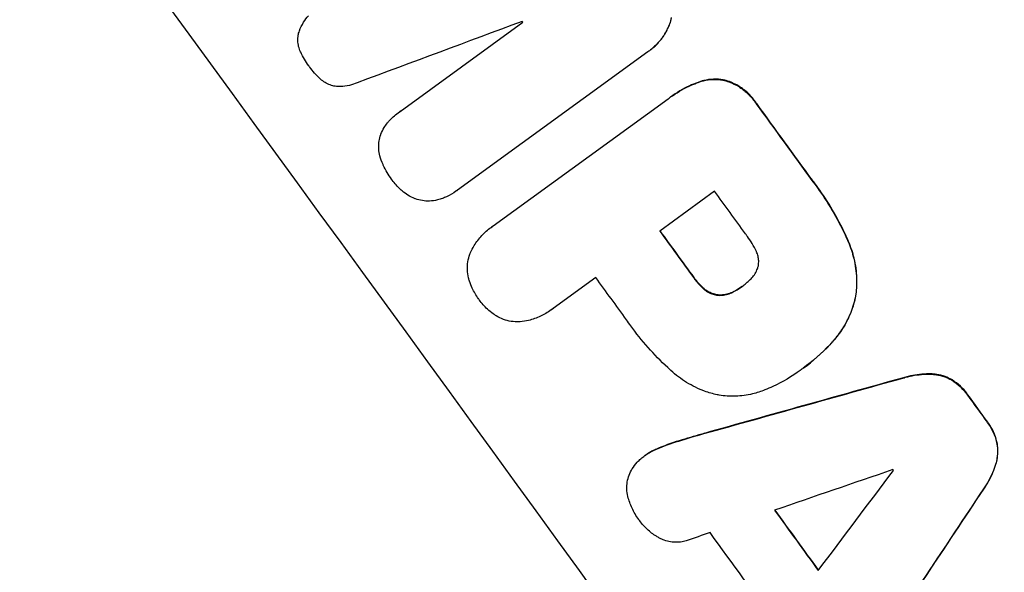
# Model space of a CAD drawing. Units: millimetres. Extents: x -9677 to 9198, y -7721 to 10867.
# Drawn here: x -7614 to -7511, y -360 to -302 of the extents above; entities that cross this region are included whole.
import ezdxf

# ---------------------------------------------------------------- set-up
doc = ezdxf.new("R2010")
doc.units = ezdxf.units.MM
doc.header["$LTSCALE"] = 20
doc.linetypes.add('HIDDEN', pattern=[9.525, 6.35, -3.175])
doc.layers.add('2d', color=230, linetype='Continuous')
doc.layers.add('EN-Free_Space_Hatch', color=10, linetype='HIDDEN')

msp = doc.modelspace()

# ---------------------------------------------------------------- hatches: boundary and pattern name
at = {"layer": 'EN-Free_Space_Hatch'}
h = msp.add_hatch(dxfattribs=at)
h.set_pattern_fill('ANSI31', color=256, scale=100)
h.set_pattern_definition([(274.8466, (1313.8, 4770.08), (316.365, 26.825), [])])
edge = h.paths.add_edge_path()
edge.add_arc((1313.8, 4770.08), 500, 0, 360)
edge = h.paths.add_edge_path()
edge.add_line((8543.8, 8048.62), (8043.12, 6651.31))
edge.add_ellipse((6160.34, 7325.96), major_axis=(-2000, 0), ratio=1, start_angle=135.88167, end_angle=160.28619, ccw=False)
edge.add_ellipse((5070.36, 8427.74), major_axis=(-3549.64, 0), ratio=1, start_angle=118.35697, end_angle=135.36203, ccw=False)
edge.add_line((6756.31, 5304.03), (6571.79, 4736.13))
edge.add_ellipse((5620.73, 5045.14), major_axis=(-1000, 0), ratio=1, start_angle=-18, end_angle=162, ccw=False)
edge.add_line((4669.67, 5354.16), (4861.06, 5943.2))
edge.add_ellipse((6784.7, 5318.17), major_axis=(-2022.63, 0), ratio=1, start_angle=308.80332, end_angle=342, ccw=False)
edge.add_ellipse((6457.19, 5725.46), major_axis=(-1500, 0), ratio=1, start_angle=296.98314, end_angle=308.80332, ccw=False)
edge.add_ellipse((5322.87, 7953.31), major_axis=(-1000, 0), ratio=1, start_angle=116.98314, end_angle=160.28619)
edge.add_line((6264.26, 7615.99), (6661.02, 8723.26))
edge.add_ellipse((7602.41, 8385.94), major_axis=(-1000, 0), ratio=1, start_angle=160.28619, end_angle=340.28619, ccw=False)
edge = h.paths.add_edge_path()
edge.add_line((-5683.85, 7547.21), (-4912.9, 6799.3))
edge.add_line((-4912.9, 6799.3), (-4600.6, 6799.3))
edge.add_ellipse((-4600.6, 5799.3), major_axis=(-1000, 0), ratio=1, start_angle=90, end_angle=270, ccw=False)
edge.add_line((-4600.6, 4799.3), (-4912.9, 4799.3))
edge.add_ellipse((-4912.9, 6799.3), major_axis=(-2000, 0), ratio=1, start_angle=45.86954, end_angle=90, ccw=False)
edge.add_line((-6305.49, 5363.79), (-7076.44, 6111.69))
edge.add_ellipse((-6380.15, 6829.45), major_axis=(-1000, 0), ratio=1, start_angle=-134.13046, end_angle=45.86954, ccw=False)
edge = h.paths.add_edge_path()
edge.add_arc((-6137.51, 698.77), 1000, 36, 126)
edge.add_line((-6725.29, 1507.79), (-8215.29, 425.24))
edge.add_arc((-7627.5, -383.77), 1000, 126, 216)
edge.add_line((-8436.52, -971.56), (-8191.94, -1308.19))
edge.add_arc((-7382.92, -720.4), 1000, 216, 306)
edge.add_line((-6795.14, -1529.42), (-5305.14, -446.88))
edge.add_arc((-5892.93, 362.14), 1000, 306, 396)
edge.add_line((-5083.91, 949.93), (-5328.49, 1286.56))

# ---------------------------------------------------------------- linework, layer by layer
at = {"layer": '2d'}
for p, q in [((-7573.75, -311.65), (-7560.91, -302.32)), ((-7547.81, -305.41), (-7567.75, -319.89)), ((-7547.62, -305.27), (-7547.66, -305.3)), ((-7564.01, -323.64), (-7545.7, -310.33)), ((-7545.44, -310.15), (-7545.48, -310.18)), ((-7573.78, -311.67), (-7573.82, -311.7)), ((-7567.86, -319.98), (-7567.91, -320.01)), ((-7540.84, -320), (-7546.58, -324.17)), ((-7564.19, -323.76), (-7564.23, -323.79)), ((-7553.27, -329.03), (-7557.74, -332.27)), ((-7537.99, -329.99), (-7538.03, -330.02)), ((-7557.9, -332.4), (-7557.95, -332.43)), ((-7531.84, -338.72), (-7531.88, -338.75)), ((-7531.53, -338.5), (-7531.58, -338.53)), ((-7548.12, -347.66), (-7548.16, -347.69))]:
    msp.add_line(p, q, dxfattribs=at)
at = {"layer": '2d', "extrusion": (0, 0, -1)}
for centre, major_axis, ratio, start_param, end_param in [((-7545.22, -323.99), (645.39, -888.3), 0.052336, -1.68328, -1.458313), ((-7579.7, -349.05), (644.8, -887.49), 0.052336, -1.575792, -1.566766), ((-7592.64, -358.45), (644.8, -887.49), 0.052336, -1.571397, -1.565877), ((-7641.51, -393.96), (3033.93, 848.51), 0.006346, -1.5362, -1.529334), ((-7579.71, -349.05), (644.8, -887.49), 0.052336, -1.541478, -1.538247), ((-7493.85, -286.67), (-1742.74, -2621.94), 0.006354, -1.550412, -1.543536), ((-7598.65, -362.81), (644.8, -887.49), 0.052336, -1.543411, -1.536312)]:
    msp.add_ellipse(centre, major_axis=major_axis, ratio=ratio, start_param=start_param, end_param=end_param, dxfattribs=at)
at = {"layer": '2d'}
for centre, major_axis, ratio, start_param, end_param in [((-7545.22, -323.99), (-646.56, 889.92), 0.052336, -1.683074, -1.458518), ((-7615.07, -374.75), (-645.39, 888.3), 0.052336, -1.68328, -1.458313), ((-7513.89, -301.23), (3819.65, 1419.29), 0.003793, 1.581712, 1.58623), ((-7591.62, -357.7), (-644.8, 887.49), 0.052336, -1.546403, -1.546311), ((-7579.7, -349.05), (-645.39, 888.3), 0.052336, -1.574823, -1.565805), ((-7586.91, -354.28), (-644.8, 887.49), 0.052336, -1.575233, -1.570196), ((-7592.64, -358.45), (-645.39, 888.3), 0.052336, -1.575711, -1.570196), ((-7599.33, -363.31), (-644.8, 887.49), 0.052336, -1.575188, -1.570196), ((-7641.51, -393.96), (-3036.69, -849.28), 0.006346, -1.612236, -1.605376), ((-7579.71, -349.05), (-645.39, 888.3), 0.052336, -1.603316, -1.600088), ((-7678.03, -420.49), (3544.24, 1219.22), 0.004483, 1.52527, 1.528764), ((-7499.19, -290.56), (-2240.2, -2983.42), 0.004525, 1.551021, 1.554533), ((-7588.52, -355.46), (-644.8, 887.49), 0.052336, -1.601769, -1.601675), ((-7493.85, -286.67), (1744.33, 2624.33), 0.006354, -1.598016, -1.591147), ((-7598.65, -362.81), (-645.39, 888.3), 0.052336, -1.605234, -1.598171), ((-7676.11, -419.09), (3465.82, 1162.25), 0.004713, 1.530312, 1.531036), ((-7604.18, -366.83), (-644.8, 887.49), 0.052336, -1.607164, -1.596298)]:
    msp.add_ellipse(centre, major_axis=major_axis, ratio=ratio, start_param=start_param, end_param=end_param, dxfattribs=at)
for points, knots in [([(-7584.36, -303.48), (-7584.33, -303.4), (-7584.3, -303.31), (-7584.16, -302.92), (-7584.02, -302.61), (-7583.69, -302.09), (-7583.52, -301.86), (-7583.34, -301.64)], [27.050214, 27.050214, 27.050214, 27.050214, 27.313462, 27.313462, 28.255173, 28.255173, 29.06328, 29.06328, 29.06328, 29.06328]), ([(-7545.37, -301.88), (-7545.42, -302.09), (-7545.48, -302.3), (-7545.7, -302.88), (-7545.87, -303.24), (-7546.29, -303.92), (-7546.53, -304.24), (-7547.07, -304.82), (-7547.36, -305.08), (-7547.71, -305.34), (-7547.76, -305.37), (-7547.81, -305.41)], [14.029014, 14.029014, 14.029014, 14.029014, 14.672203, 14.672203, 15.800666, 15.800666, 16.929128, 16.929128, 18.057591, 18.057591, 18.24093, 18.24093, 18.24093, 18.24093]), ([(-7547.62, -305.27), (-7547.32, -305.05), (-7547.02, -304.79), (-7546.49, -304.21), (-7546.24, -303.89), (-7545.83, -303.21), (-7545.65, -302.85), (-7545.44, -302.27), (-7545.38, -302.06), (-7545.33, -301.84)], [18.057588, 18.057588, 18.057588, 18.057588, 19.18605, 19.18605, 20.314513, 20.314513, 21.442976, 21.442976, 22.086164, 22.086164, 22.086164, 22.086164]), ([(-7584.13, -305.46), (-7584.14, -305.45), (-7584.15, -305.43), (-7584.24, -305.24), (-7584.31, -305.05), (-7584.4, -304.66), (-7584.43, -304.46), (-7584.44, -304.07), (-7584.43, -303.88), (-7584.39, -303.62), (-7584.38, -303.55), (-7584.36, -303.48)], [14.021832, 14.021832, 14.021832, 14.021832, 14.069698, 14.069698, 14.632682, 14.632682, 15.195666, 15.195666, 15.75865, 15.75865, 15.967636, 15.967636, 15.967636, 15.967636]), ([(-7583.25, -306.93), (-7583.27, -306.91), (-7583.28, -306.89), (-7583.61, -306.43), (-7583.9, -305.96), (-7584.13, -305.46)], [39.670239, 39.670239, 39.670239, 39.670239, 39.752708, 39.752708, 41.348273, 41.348273, 41.348273, 41.348273]), ([(-7582.11, -308.23), (-7582.52, -307.85), (-7582.88, -307.44), (-7583.21, -306.99), (-7583.23, -306.96), (-7583.25, -306.93)], [37.273304, 37.273304, 37.273304, 37.273304, 38.851695, 38.851695, 38.958269, 38.958269, 38.958269, 38.958269]), ([(-7580.3, -309.06), (-7580.37, -309.05), (-7580.45, -309.04), (-7580.7, -309), (-7580.89, -308.96), (-7581.25, -308.82), (-7581.43, -308.74), (-7581.76, -308.53), (-7581.92, -308.42), (-7582.08, -308.27), (-7582.1, -308.25), (-7582.11, -308.23)], [10.817309, 10.817309, 10.817309, 10.817309, 11.039877, 11.039877, 11.592038, 11.592038, 12.1442, 12.1442, 12.696361, 12.696361, 12.772468, 12.772468, 12.772468, 12.772468]), ([(-7578.23, -308.65), (-7578.49, -308.77), (-7578.76, -308.86), (-7579.35, -309), (-7579.67, -309.05), (-7580.09, -309.06), (-7580.19, -309.06), (-7580.3, -309.06)], [15.487269, 15.487269, 15.487269, 15.487269, 16.303901, 16.303901, 17.209524, 17.209524, 17.502332, 17.502332, 17.502332, 17.502332]), ([(-7545.7, -310.33), (-7545.63, -310.28), (-7545.55, -310.23), (-7545.48, -310.18), (-7544.87, -309.73), (-7544.2, -309.33), (-7543.23, -308.88), (-7542.98, -308.78), (-7542.72, -308.68)], [-0.26474, -0.26474, -0.26474, -0.26474, 0, 0, 0, 2.265395, 2.265395, 3.056731, 3.056731, 3.056731, 3.056731]), ([(-7542.67, -308.65), (-7542.93, -308.74), (-7543.19, -308.85), (-7544.16, -309.3), (-7544.83, -309.7), (-7545.44, -310.15)], [-3.056731, -3.056731, -3.056731, -3.056731, -2.265395, -2.265395, 0, 0, 0, 0]), ([(-7542.72, -308.68), (-7542.49, -308.59), (-7542.25, -308.51), (-7541.68, -308.37), (-7541.33, -308.33), (-7540.64, -308.3), (-7540.3, -308.32), (-7539.98, -308.38), (-7539.97, -308.38), (-7539.97, -308.38)], [1.272546, 1.272546, 1.272546, 1.272546, 1.968292, 1.968292, 2.952438, 2.952438, 3.936585, 3.936585, 3.943441, 3.943441, 3.943441, 3.943441]), ([(-7539.93, -308.35), (-7539.93, -308.35), (-7539.93, -308.34), (-7540.26, -308.29), (-7540.6, -308.27), (-7541.29, -308.3), (-7541.63, -308.34), (-7542.21, -308.48), (-7542.45, -308.56), (-7542.67, -308.65)], [27.549453, 27.549453, 27.549453, 27.549453, 27.556309, 27.556309, 28.540455, 28.540455, 29.524602, 29.524602, 30.220348, 30.220348, 30.220348, 30.220348]), ([(-7539.97, -308.38), (-7539.76, -308.43), (-7539.55, -308.49), (-7538.98, -308.7), (-7538.64, -308.86), (-7537.99, -309.26), (-7537.69, -309.49), (-7537.14, -310), (-7536.89, -310.28), (-7536.61, -310.67), (-7536.54, -310.77), (-7536.48, -310.87)], [4.739961, 4.739961, 4.739961, 4.739961, 5.378946, 5.378946, 6.454744, 6.454744, 7.530542, 7.530542, 8.60634, 8.60634, 8.958498, 8.958498, 8.958498, 8.958498]), ([(-7536.44, -310.84), (-7536.5, -310.74), (-7536.57, -310.64), (-7536.85, -310.25), (-7537.09, -309.97), (-7537.64, -309.46), (-7537.95, -309.23), (-7538.6, -308.83), (-7538.94, -308.67), (-7539.5, -308.46), (-7539.72, -308.4), (-7539.93, -308.35)], [25.466659, 25.466659, 25.466659, 25.466659, 25.818817, 25.818817, 26.894623, 26.894623, 27.97043, 27.97043, 29.046236, 29.046236, 29.685197, 29.685197, 29.685197, 29.685197]), ([(-7575.06, -312.86), (-7574.98, -312.76), (-7574.9, -312.67), (-7574.51, -312.25), (-7574.17, -311.95), (-7573.82, -311.7), (-7573.8, -311.68), (-7573.77, -311.67), (-7573.75, -311.65)], [-1.645722, -1.645722, -1.645722, -1.645722, -1.301218, -1.301218, 0, 0, 0, 0.084765, 0.084765, 0.084765, 0.084765]), ([(-7575.75, -314.03), (-7575.66, -313.8), (-7575.55, -313.57), (-7575.31, -313.18), (-7575.19, -313.01), (-7575.06, -312.86)], [23.197907, 23.197907, 23.197907, 23.197907, 23.919976, 23.919976, 24.497335, 24.497335, 24.497335, 24.497335]), ([(-7575.97, -315.58), (-7575.97, -315.53), (-7575.98, -315.49), (-7575.99, -315.2), (-7575.97, -314.97), (-7575.9, -314.52), (-7575.84, -314.29), (-7575.76, -314.06), (-7575.75, -314.05), (-7575.75, -314.03)], [18.144523, 18.144523, 18.144523, 18.144523, 18.286115, 18.286115, 18.963471, 18.963471, 19.640645, 19.640645, 19.677993, 19.677993, 19.677993, 19.677993]), ([(-7575.53, -317.22), (-7575.67, -316.93), (-7575.77, -316.62), (-7575.91, -316.07), (-7575.95, -315.83), (-7575.97, -315.58)], [23.581286, 23.581286, 23.581286, 23.581286, 24.49388, 24.49388, 25.185987, 25.185987, 25.185987, 25.185987]), ([(-7574.59, -318.82), (-7574.61, -318.79), (-7574.62, -318.77), (-7574.97, -318.3), (-7575.26, -317.81), (-7575.51, -317.26), (-7575.52, -317.24), (-7575.53, -317.22)], [39.69596, 39.69596, 39.69596, 39.69596, 39.782785, 39.782785, 41.44058, 41.44058, 41.508919, 41.508919, 41.508919, 41.508919]), ([(-7573.52, -319.98), (-7573.58, -319.93), (-7573.65, -319.87), (-7574.03, -319.52), (-7574.32, -319.19), (-7574.57, -318.84), (-7574.58, -318.83), (-7574.59, -318.82)], [28.641099, 28.641099, 28.641099, 28.641099, 28.882919, 28.882919, 30.138742, 30.138742, 30.181151, 30.181151, 30.181151, 30.181151]), ([(-7530.66, -318.88), (-7530.46, -319.13), (-7530.27, -319.38), (-7529.54, -320.39), (-7529.02, -321.18), (-7528.05, -322.83), (-7527.6, -323.68), (-7527.08, -324.81), (-7526.97, -325.05), (-7526.86, -325.3)], [43.662092, 43.662092, 43.662092, 43.662092, 44.601941, 44.601941, 47.389802, 47.389802, 50.177663, 50.177663, 50.945443, 50.945443, 50.945443, 50.945443]), ([(-7526.82, -325.27), (-7526.93, -325.02), (-7527.04, -324.78), (-7527.56, -323.65), (-7528.01, -322.79), (-7528.98, -321.15), (-7529.5, -320.36), (-7530.23, -319.35), (-7530.42, -319.1), (-7530.62, -318.85)], [127.467338, 127.467338, 127.467338, 127.467338, 128.235226, 128.235226, 131.023029, 131.023029, 133.810833, 133.810833, 134.750682, 134.750682, 134.750682, 134.750682]), ([(-7572.18, -320.79), (-7572.44, -320.69), (-7572.69, -320.56), (-7573.13, -320.29), (-7573.33, -320.14), (-7573.52, -319.98)], [18.144535, 18.144535, 18.144535, 18.144535, 18.925391, 18.925391, 19.625949, 19.625949, 19.625949, 19.625949]), ([(-7567.75, -319.89), (-7567.8, -319.93), (-7567.85, -319.97), (-7568.2, -320.22), (-7568.53, -320.42), (-7569.02, -320.64), (-7569.16, -320.7), (-7569.3, -320.76)], [17.378764, 17.378764, 17.378764, 17.378764, 17.572183, 17.572183, 18.670314, 18.670314, 19.110866, 19.110866, 19.110866, 19.110866]), ([(-7570.65, -321.03), (-7570.66, -321.03), (-7570.67, -321.03), (-7570.93, -321.04), (-7571.18, -321.03), (-7571.65, -320.95), (-7571.9, -320.89), (-7572.15, -320.8), (-7572.17, -320.79), (-7572.18, -320.79)], [13.725071, 13.725071, 13.725071, 13.725071, 13.746719, 13.746719, 14.470193, 14.470193, 15.193736, 15.193736, 15.241017, 15.241017, 15.241017, 15.241017]), ([(-7569.3, -320.76), (-7569.47, -320.82), (-7569.65, -320.87), (-7570.1, -320.98), (-7570.38, -321.02), (-7570.65, -321.03)], [14.566472, 14.566472, 14.566472, 14.566472, 15.083659, 15.083659, 15.873674, 15.873674, 15.873674, 15.873674]), ([(-7566.4, -326.48), (-7566.28, -326.21), (-7566.14, -325.95), (-7565.76, -325.32), (-7565.49, -324.96), (-7564.89, -324.32), (-7564.57, -324.04), (-7564.23, -323.79), (-7564.16, -323.74), (-7564.09, -323.69), (-7564.01, -323.64)], [-3.342079, -3.342079, -3.342079, -3.342079, -2.501367, -2.501367, -1.250684, -1.250684, 0, 0, 0, 0.26721, 0.26721, 0.26721, 0.26721]), ([(-7536.47, -326.31), (-7536.74, -325.74), (-7537.05, -325.21), (-7537.47, -324.64), (-7537.53, -324.56), (-7537.6, -324.47)], [42.669146, 42.669146, 42.669146, 42.669146, 44.45714, 44.45714, 44.776005, 44.776005, 44.776005, 44.776005]), ([(-7526.86, -325.3), (-7526.62, -325.86), (-7526.42, -326.45), (-7526.11, -327.74), (-7526.02, -328.44), (-7525.97, -329.68), (-7525.99, -330.23), (-7526.06, -330.77)], [18.050905, 18.050905, 18.050905, 18.050905, 19.802764, 19.802764, 21.783154, 21.783154, 23.372091, 23.372091, 23.372091, 23.372091]), ([(-7526.02, -330.74), (-7525.95, -330.2), (-7525.93, -329.65), (-7525.97, -328.41), (-7526.07, -327.71), (-7526.38, -326.42), (-7526.58, -325.83), (-7526.82, -325.27)], [39.996982, 39.996982, 39.996982, 39.996982, 41.58604, 41.58604, 43.566388, 43.566388, 45.318166, 45.318166, 45.318166, 45.318166]), ([(-7566.49, -329.41), (-7566.52, -329.3), (-7566.55, -329.19), (-7566.65, -328.8), (-7566.69, -328.51), (-7566.71, -327.94), (-7566.69, -327.66), (-7566.6, -327.12), (-7566.53, -326.85), (-7566.43, -326.55), (-7566.41, -326.52), (-7566.4, -326.48)], [20.905544, 20.905544, 20.905544, 20.905544, 21.227911, 21.227911, 22.044379, 22.044379, 22.860848, 22.860848, 23.677305, 23.677305, 23.776444, 23.776444, 23.776444, 23.776444]), ([(-7536.26, -327.8), (-7536.26, -327.79), (-7536.25, -327.78), (-7536.23, -327.61), (-7536.22, -327.45), (-7536.23, -327.13), (-7536.25, -326.97), (-7536.33, -326.65), (-7536.38, -326.49), (-7536.46, -326.33), (-7536.46, -326.32), (-7536.47, -326.31)], [9.246192, 9.246192, 9.246192, 9.246192, 9.277038, 9.277038, 9.740894, 9.740894, 10.204751, 10.204751, 10.668607, 10.668607, 10.710232, 10.710232, 10.710232, 10.710232]), ([(-7537.11, -329.24), (-7537.05, -329.19), (-7537, -329.14), (-7536.81, -328.94), (-7536.7, -328.79), (-7536.5, -328.46), (-7536.42, -328.29), (-7536.31, -328.01), (-7536.28, -327.9), (-7536.26, -327.8)], [8.899952, 8.899952, 8.899952, 8.899952, 9.131179, 9.131179, 9.668303, 9.668303, 10.205427, 10.205427, 10.524717, 10.524717, 10.524717, 10.524717]), ([(-7565.5, -331.31), (-7565.51, -331.29), (-7565.53, -331.27), (-7565.79, -330.91), (-7566.01, -330.54), (-7566.31, -329.91), (-7566.4, -329.66), (-7566.49, -329.41)], [29.75617, 29.75617, 29.75617, 29.75617, 29.842971, 29.842971, 31.086447, 31.086447, 31.836467, 31.836467, 31.836467, 31.836467]), ([(-7543.02, -329.07), (-7542.99, -329.11), (-7542.96, -329.15), (-7542.7, -329.5), (-7542.44, -329.8), (-7542.08, -330.14), (-7542, -330.21), (-7541.93, -330.27)], [9.012998, 9.012998, 9.012998, 9.012998, 9.168545, 9.168545, 10.314641, 10.314641, 10.596869, 10.596869, 10.596869, 10.596869]), ([(-7541.89, -330.24), (-7541.96, -330.18), (-7542.04, -330.11), (-7542.4, -329.77), (-7542.66, -329.47), (-7542.92, -329.12), (-7542.95, -329.08), (-7542.98, -329.03)], [26.077532, 26.077532, 26.077532, 26.077532, 26.359768, 26.359768, 27.505855, 27.505855, 27.661402, 27.661402, 27.661402, 27.661402]), ([(-7538.03, -330.02), (-7538.01, -330), (-7537.99, -329.99), (-7537.67, -329.76), (-7537.38, -329.51), (-7537.11, -329.24)], [21.906338, 21.906338, 21.906338, 21.906338, 21.981248, 21.981248, 23.082221, 23.082221, 23.082221, 23.082221]), ([(-7541.93, -330.27), (-7541.82, -330.36), (-7541.71, -330.44), (-7541.44, -330.61), (-7541.28, -330.69), (-7540.96, -330.8), (-7540.79, -330.85), (-7540.59, -330.88), (-7540.55, -330.88), (-7540.51, -330.89)], [4.550756, 4.550756, 4.550756, 4.550756, 4.947632, 4.947632, 5.442399, 5.442399, 5.937167, 5.937167, 6.052898, 6.052898, 6.052898, 6.052898]), ([(-7540.47, -330.86), (-7540.51, -330.85), (-7540.55, -330.85), (-7540.75, -330.82), (-7540.91, -330.77), (-7541.24, -330.66), (-7541.4, -330.58), (-7541.67, -330.41), (-7541.78, -330.33), (-7541.89, -330.24)], [9.779534, 9.779534, 9.779534, 9.779534, 9.895265, 9.895265, 10.390033, 10.390033, 10.8848, 10.8848, 11.281676, 11.281676, 11.281676, 11.281676]), ([(-7540.51, -330.89), (-7540.41, -330.9), (-7540.3, -330.9), (-7540, -330.89), (-7539.8, -330.86), (-7539.41, -330.77), (-7539.22, -330.7), (-7539, -330.6), (-7538.96, -330.58), (-7538.92, -330.56)], [6.991815, 6.991815, 6.991815, 6.991815, 7.301315, 7.301315, 7.862953, 7.862953, 8.424591, 8.424591, 8.557868, 8.557868, 8.557868, 8.557868]), ([(-7538.88, -330.53), (-7538.92, -330.55), (-7538.96, -330.57), (-7539.18, -330.67), (-7539.37, -330.74), (-7539.76, -330.83), (-7539.95, -330.86), (-7540.26, -330.87), (-7540.36, -330.87), (-7540.47, -330.86)], [9.41459, 9.41459, 9.41459, 9.41459, 9.547864, 9.547864, 10.109499, 10.109499, 10.671134, 10.671134, 10.980643, 10.980643, 10.980643, 10.980643]), ([(-7538.92, -330.56), (-7538.61, -330.41), (-7538.32, -330.23), (-7538.05, -330.03), (-7538.04, -330.02), (-7538.03, -330.02)], [16.815346, 16.815346, 16.815346, 16.815346, 17.802865, 17.802865, 17.837061, 17.837061, 17.837061, 17.837061]), ([(-7563.99, -332.85), (-7564.2, -332.69), (-7564.41, -332.52), (-7564.92, -332.05), (-7565.2, -331.73), (-7565.46, -331.37), (-7565.48, -331.34), (-7565.5, -331.31)], [27.506744, 27.506744, 27.506744, 27.506744, 28.260238, 28.260238, 29.488942, 29.488942, 29.591786, 29.591786, 29.591786, 29.591786]), ([(-7526.06, -330.77), (-7526.16, -331.33), (-7526.31, -331.91), (-7526.73, -333.07), (-7527.01, -333.66), (-7527.63, -334.67), (-7527.95, -335.11), (-7528.3, -335.51)], [22.072837, 22.072837, 22.072837, 22.072837, 23.793336, 23.793336, 25.62355, 25.62355, 27.140921, 27.140921, 27.140921, 27.140921]), ([(-7528.26, -335.48), (-7527.91, -335.08), (-7527.59, -334.64), (-7526.97, -333.63), (-7526.69, -333.04), (-7526.26, -331.88), (-7526.11, -331.3), (-7526.02, -330.74)], [31.427035, 31.427035, 31.427035, 31.427035, 32.94448, 32.94448, 34.774732, 34.774732, 36.495118, 36.495118, 36.495118, 36.495118]), ([(-7557.74, -332.27), (-7557.81, -332.33), (-7557.88, -332.38), (-7558.28, -332.68), (-7558.66, -332.9), (-7559.45, -333.27), (-7559.87, -333.42), (-7560.59, -333.59), (-7560.89, -333.64), (-7561.18, -333.67)], [19.841289, 19.841289, 19.841289, 19.841289, 20.102895, 20.102895, 21.359309, 21.359309, 22.615723, 22.615723, 23.449736, 23.449736, 23.449736, 23.449736]), ([(-7561.18, -333.67), (-7561.21, -333.67), (-7561.25, -333.67), (-7561.57, -333.68), (-7561.85, -333.67), (-7562.39, -333.58), (-7562.66, -333.51), (-7563.19, -333.32), (-7563.45, -333.19), (-7563.8, -332.98), (-7563.89, -332.91), (-7563.99, -332.85)], [15.311043, 15.311043, 15.311043, 15.311043, 15.418105, 15.418105, 16.22958, 16.22958, 17.041058, 17.041058, 17.852537, 17.852537, 18.183197, 18.183197, 18.183197, 18.183197]), ([(-7545.4, -338.77), (-7545.51, -338.67), (-7545.63, -338.56), (-7546.46, -337.78), (-7547.15, -337.08), (-7548.44, -335.61), (-7549.05, -334.86), (-7549.76, -333.88), (-7549.9, -333.67), (-7550.05, -333.46)], [130.386103, 130.386103, 130.386103, 130.386103, 130.821498, 130.821498, 133.665597, 133.665597, 136.509696, 136.509696, 137.281713, 137.281713, 137.281713, 137.281713]), ([(-7528.3, -335.51), (-7528.46, -335.7), (-7528.63, -335.88), (-7529.66, -336.99), (-7530.6, -337.82), (-7531.63, -338.56), (-7531.68, -338.6), (-7531.73, -338.64)], [53.745294, 53.745294, 53.745294, 53.745294, 54.453164, 54.453164, 58.083376, 58.083376, 58.270169, 58.270169, 58.270169, 58.270169]), ([(-7531.53, -338.5), (-7530.56, -337.79), (-7529.61, -336.96), (-7528.58, -335.85), (-7528.42, -335.66), (-7528.26, -335.48)], [58.083373, 58.083373, 58.083373, 58.083373, 61.713589, 61.713589, 62.421454, 62.421454, 62.421454, 62.421454]), ([(-7540.57, -341.31), (-7541.01, -341.21), (-7541.45, -341.08), (-7542.53, -340.69), (-7543.16, -340.38), (-7544.35, -339.65), (-7544.9, -339.23), (-7545.4, -338.77)], [40.401319, 40.401319, 40.401319, 40.401319, 41.716935, 41.716935, 43.703518, 43.703518, 45.650266, 45.650266, 45.650266, 45.650266]), ([(-7531.73, -338.64), (-7531.78, -338.68), (-7531.83, -338.71), (-7532.76, -339.39), (-7533.72, -339.96), (-7535.02, -340.56), (-7535.29, -340.68), (-7535.57, -340.79)], [51.750604, 51.750604, 51.750604, 51.750604, 51.941877, 51.941877, 55.188244, 55.188244, 56.04104, 56.04104, 56.04104, 56.04104]), ([(-7521.14, -339.55), (-7520.97, -339.5), (-7520.8, -339.45), (-7520, -339.26), (-7519.35, -339.17), (-7518.57, -339.15), (-7518.42, -339.15), (-7518.28, -339.15)], [3.197407, 3.197407, 3.197407, 3.197407, 3.687358, 3.687358, 5.531037, 5.531037, 5.939083, 5.939083, 5.939083, 5.939083]), ([(-7518.24, -339.12), (-7518.38, -339.11), (-7518.52, -339.12), (-7519.31, -339.14), (-7519.96, -339.23), (-7520.76, -339.42), (-7520.93, -339.47), (-7521.09, -339.52)], [53.070769, 53.070769, 53.070769, 53.070769, 53.478815, 53.478815, 55.322494, 55.322494, 55.812445, 55.812445, 55.812445, 55.812445]), ([(-7518.28, -339.15), (-7518.06, -339.15), (-7517.84, -339.17), (-7517.35, -339.25), (-7517.05, -339.33), (-7516.53, -339.52), (-7516.29, -339.63), (-7516.07, -339.75)], [2.870215, 2.870215, 2.870215, 2.870215, 3.50992, 3.50992, 4.387771, 4.387771, 5.11343, 5.11343, 5.11343, 5.11343]), ([(-7516.03, -339.72), (-7516.25, -339.6), (-7516.48, -339.49), (-7517.01, -339.29), (-7517.3, -339.22), (-7517.8, -339.14), (-7518.02, -339.12), (-7518.24, -339.12)], [22.972573, 22.972573, 22.972573, 22.972573, 23.697996, 23.697996, 24.575763, 24.575763, 25.215787, 25.215787, 25.215787, 25.215787]), ([(-7516.07, -339.75), (-7516.06, -339.76), (-7516.05, -339.77), (-7515.72, -339.97), (-7515.42, -340.19), (-7514.89, -340.69), (-7514.65, -340.96), (-7514.43, -341.28), (-7514.4, -341.31), (-7514.38, -341.34)], [6.221186, 6.221186, 6.221186, 6.221186, 6.260689, 6.260689, 7.304301, 7.304301, 8.347913, 8.347913, 8.464627, 8.464627, 8.464627, 8.464627]), ([(-7514.34, -341.31), (-7514.36, -341.28), (-7514.39, -341.24), (-7514.61, -340.93), (-7514.85, -340.66), (-7515.38, -340.16), (-7515.68, -339.94), (-7516, -339.74), (-7516.02, -339.73), (-7516.03, -339.72)], [24.928066, 24.928066, 24.928066, 24.928066, 25.044781, 25.044781, 26.088488, 26.088488, 27.132196, 27.132196, 27.171519, 27.171519, 27.171519, 27.171519]), ([(-7535.57, -340.79), (-7535.99, -340.96), (-7536.43, -341.1), (-7537.45, -341.35), (-7538.05, -341.43), (-7539.23, -341.47), (-7539.82, -341.43), (-7540.44, -341.33), (-7540.51, -341.32), (-7540.57, -341.31)], [29.238355, 29.238355, 29.238355, 29.238355, 30.53042, 30.53042, 32.226555, 32.226555, 33.922689, 33.922689, 34.118845, 34.118845, 34.118845, 34.118845]), ([(-7512.31, -344.21), (-7512.28, -344.24), (-7512.26, -344.27), (-7512.03, -344.58), (-7511.85, -344.89), (-7511.55, -345.54), (-7511.43, -345.89), (-7511.34, -346.26), (-7511.34, -346.28), (-7511.33, -346.3)], [8.113175, 8.113175, 8.113175, 8.113175, 8.232089, 8.232089, 9.261338, 9.261338, 10.290588, 10.290588, 10.344364, 10.344364, 10.344364, 10.344364]), ([(-7511.29, -346.27), (-7511.29, -346.25), (-7511.3, -346.23), (-7511.39, -345.86), (-7511.51, -345.51), (-7511.81, -344.86), (-7511.99, -344.55), (-7512.22, -344.24), (-7512.24, -344.21), (-7512.26, -344.18)], [22.585124, 22.585124, 22.585124, 22.585124, 22.6389, 22.6389, 23.668149, 23.668149, 24.697397, 24.697397, 24.81631, 24.81631, 24.81631, 24.81631]), ([(-7541.91, -345.33), (-7542, -345.36), (-7542.1, -345.39), (-7542.97, -345.64), (-7543.76, -345.87), (-7544.54, -346.11)], [75.239542, 75.239542, 75.239542, 75.239542, 75.50533, 75.50533, 77.791263, 77.791263, 77.791263, 77.791263]), ([(-7548.54, -347.99), (-7548.42, -347.88), (-7548.29, -347.79), (-7548.16, -347.69), (-7547.86, -347.47), (-7547.53, -347.28), (-7547.11, -347.08), (-7547.04, -347.05), (-7546.97, -347.02)], [-0.473545, -0.473545, -0.473545, -0.473545, 0, 0, 0, 1.118073, 1.118073, 1.330999, 1.330999, 1.330999, 1.330999]), ([(-7546.93, -346.99), (-7547, -347.02), (-7547.07, -347.05), (-7547.49, -347.25), (-7547.82, -347.44), (-7548.12, -347.66)], [-1.330999, -1.330999, -1.330999, -1.330999, -1.118073, -1.118073, 0, 0, 0, 0]), ([(-7511.33, -346.3), (-7511.28, -346.55), (-7511.25, -346.8), (-7511.23, -347.36), (-7511.25, -347.67), (-7511.33, -348.17), (-7511.38, -348.38), (-7511.44, -348.59)], [8.934275, 8.934275, 8.934275, 8.934275, 9.657552, 9.657552, 10.535653, 10.535653, 11.176816, 11.176816, 11.176816, 11.176816]), ([(-7511.4, -348.56), (-7511.34, -348.35), (-7511.29, -348.13), (-7511.21, -347.63), (-7511.19, -347.33), (-7511.21, -346.77), (-7511.24, -346.52), (-7511.29, -346.27)], [16.917004, 16.917004, 16.917004, 16.917004, 17.558166, 17.558166, 18.436267, 18.436267, 19.159543, 19.159543, 19.159543, 19.159543]), ([(-7549.78, -349.7), (-7549.69, -349.48), (-7549.58, -349.26), (-7549.3, -348.8), (-7549.13, -348.57), (-7548.81, -348.23), (-7548.68, -348.1), (-7548.54, -347.99)], [-2.319423, -2.319423, -2.319423, -2.319423, -1.623081, -1.623081, -0.811541, -0.811541, -0.284654, -0.284654, -0.284654, -0.284654]), ([(-7511.44, -348.59), (-7511.49, -348.73), (-7511.54, -348.87), (-7511.8, -349.61), (-7512.09, -350.19), (-7512.52, -350.89), (-7512.61, -351.04), (-7512.71, -351.18)], [23.329405, 23.329405, 23.329405, 23.329405, 23.750331, 23.750331, 25.576774, 25.576774, 26.072119, 26.072119, 26.072119, 26.072119]), ([(-7512.67, -351.15), (-7512.57, -351.01), (-7512.47, -350.86), (-7512.04, -350.16), (-7511.76, -349.58), (-7511.49, -348.84), (-7511.45, -348.7), (-7511.4, -348.56)], [32.387192, 32.387192, 32.387192, 32.387192, 32.882537, 32.882537, 34.70898, 34.70898, 35.129905, 35.129905, 35.129905, 35.129905]), ([(-7549.91, -351.95), (-7549.91, -351.94), (-7549.91, -351.94), (-7549.97, -351.68), (-7550.01, -351.43), (-7550.02, -350.92), (-7550.01, -350.67), (-7549.93, -350.19), (-7549.87, -349.95), (-7549.78, -349.71), (-7549.78, -349.71), (-7549.78, -349.7)], [18.90768, 18.90768, 18.90768, 18.90768, 18.917332, 18.917332, 19.644971, 19.644971, 20.37261, 20.37261, 21.100114, 21.100114, 21.102897, 21.102897, 21.102897, 21.102897]), ([(-7548.69, -354.46), (-7548.72, -354.42), (-7548.75, -354.39), (-7549.04, -353.98), (-7549.28, -353.58), (-7549.65, -352.77), (-7549.8, -352.36), (-7549.91, -351.95)], [32.07542, 32.07542, 32.07542, 32.07542, 32.220348, 32.220348, 33.562886, 33.562886, 34.783782, 34.783782, 34.783782, 34.783782]), ([(-7546.59, -356.3), (-7546.7, -356.24), (-7546.81, -356.18), (-7547.27, -355.9), (-7547.6, -355.65), (-7548.18, -355.1), (-7548.45, -354.8), (-7548.68, -354.48), (-7548.68, -354.47), (-7548.69, -354.46)], [24.954102, 24.954102, 24.954102, 24.954102, 25.317286, 25.317286, 26.468176, 26.468176, 27.619067, 27.619067, 27.652861, 27.652861, 27.652861, 27.652861]), ([(-7543.82, -356.57), (-7543.9, -356.6), (-7543.99, -356.62), (-7544.3, -356.7), (-7544.54, -356.73), (-7545, -356.74), (-7545.23, -356.73), (-7545.67, -356.66), (-7545.89, -356.6), (-7546.27, -356.46), (-7546.43, -356.39), (-7546.59, -356.3)], [11.693852, 11.693852, 11.693852, 11.693852, 11.946813, 11.946813, 12.610449, 12.610449, 13.274086, 13.274086, 13.937911, 13.937911, 14.442968, 14.442968, 14.442968, 14.442968])]:
    msp.add_open_spline(points, degree=3, knots=knots, dxfattribs=at)
for points in [[(-7573.71, -311.62), (-7573.73, -311.64), (-7573.75, -311.65), (-7573.78, -311.67)], [(-7567.86, -319.98), (-7567.81, -319.94), (-7567.76, -319.9), (-7567.71, -319.86)], [(-7563.97, -323.61), (-7564.04, -323.66), (-7564.12, -323.71), (-7564.19, -323.76)], [(-7538.04, -330.02), (-7538.3, -330.21), (-7538.58, -330.38), (-7538.88, -330.53)], [(-7537.95, -329.96), (-7537.96, -329.97), (-7537.97, -329.98), (-7537.99, -329.99)], [(-7557.9, -332.4), (-7557.83, -332.35), (-7557.76, -332.3), (-7557.69, -332.24)], [(-7531.84, -338.72), (-7531.8, -338.69), (-7531.75, -338.65), (-7531.71, -338.62)], [(-7544.54, -346.11), (-7545.36, -346.36), (-7546.16, -346.65), (-7546.93, -346.99)], [(-7544.59, -346.14), (-7543.71, -345.87), (-7542.84, -345.61), (-7541.95, -345.37)], [(-7546.97, -347.02), (-7546.2, -346.68), (-7545.4, -346.39), (-7544.59, -346.14)]]:
    msp.add_open_spline(points, degree=3, dxfattribs=at)

doc.saveas('drawing.dxf')
